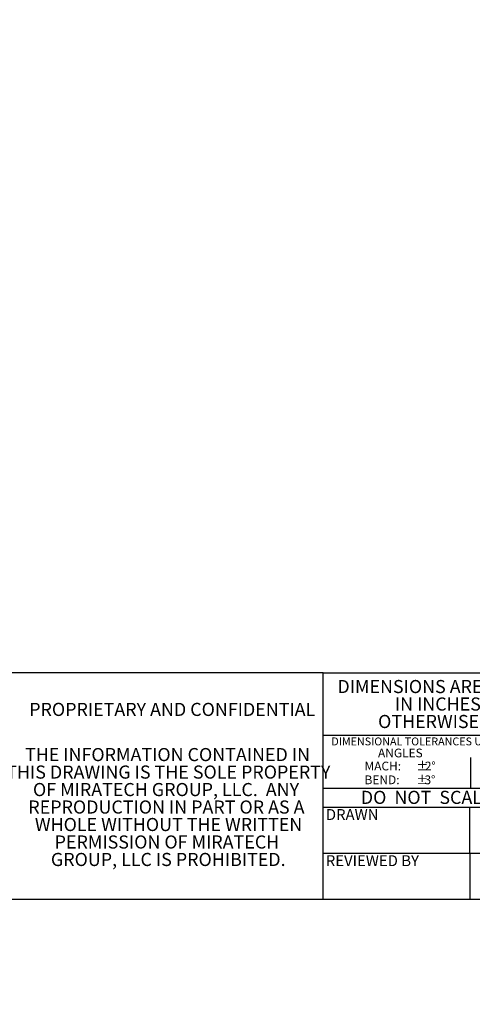
# Model space of a CAD drawing. Units: inches. Extents: x 0 to 63, y 0 to 47.3.
# Drawn here: x 29.7 to 42.7, y 0 to 28.2 of the extents above; entities that cross this region are included whole.
import ezdxf

# ---------------------------------------------------------------- set-up
doc = ezdxf.new("R2010")
doc.units = ezdxf.units.IN
doc.header["$LTSCALE"] = 6
doc.header["$MEASUREMENT"] = 0
doc.layers.add('FORMAT', color=7, linetype='Continuous')
doc.styles.add('SLDTEXTSTYLE0', font='TXT', dxfattribs={"width": 0.75})
doc.styles.add('SLDTEXTSTYLE1', font='TXT', dxfattribs={"width": 0.684783})
doc.dimstyles.new('SLDDIMSTYLE2', dxfattribs={"dimtxt": 0.5, "dimasz": 0.33, "dimexe": 0, "dimexo": 0.0625, "dimgap": 0.125, "dimtad": 0, "dimtih": 1, "dimtoh": 1, "dimdec": 3, "dimrnd": 1e-09, "dimzin": 12, "dimdsep": 46, "dimlunit": 5, "dimtxsty": 'SLDTEXTSTYLE0', "dimblk1": 'NONE', "dimblk2": 'NONE', "dimsah": 1, "dimcen": 0, "dimadec": 0, "dimazin": 3, "dimtfac": 1, "dimtdec": 3, "dimtofl": 0, "dimtmove": 0, "dimatfit": 3, "dimldrblk": 'NONE', "dimfxl": 0, "dimfrac": 2, "dimtolj": 1, "dimtzin": 12, "dimarcsym": 0})

# ---------------------------------------------------------------- blocks, each defined once
blk = doc.blocks.new('SW_NOTE_0_1')
at = {"layer": 'FORMAT', "color": 0, "char_height": 0.375, "attachment_point": 2, "style": 'SLDTEXTSTYLE0'}
for s, insert in [('THE INFORMATION CONTAINED IN', (3.984, 0.483)), ('THIS DRAWING IS THE SOLE PROPERTY', (4.008, -0.017)), ('OF MIRATECH GROUP, LLC.  ANY', (3.942, -0.517)), ('REPRODUCTION IN PART OR AS A', (3.953, -1.017)), ('WHOLE WITHOUT THE WRITTEN', (4.014, -1.517)), ('PERMISSION OF MIRATECH', (3.968, -2.017)), ('GROUP, LLC IS PROHIBITED.', (4.005, -2.517))]:
    blk.add_mtext(s, dxfattribs=dict(at, insert=insert))
blk = doc.blocks.new('SW_NOTE_0_2')
at = {"layer": 'FORMAT', "color": 0, "char_height": 0.375, "attachment_point": 2, "style": 'SLDTEXTSTYLE0'}
for s, insert in [('DIMENSIONS ARE APPROXIMATE', (3.75, 0.483)), ('IN INCHES UNLESS', (3.792, -0.017)), ('OTHERWISE SPECIFIED', (3.809, -0.517))]:
    blk.add_mtext(s, dxfattribs=dict(at, insert=insert))
blk = doc.blocks.new('SW_NOTE_0_3')
at = {"layer": 'FORMAT', "color": 0, "char_height": 0.25, "attachment_point": 1, "style": 'SLDTEXTSTYLE0'}
for s, insert in [('MACH:', (0, 0.322)), ('%%p', (1.487, 0.322)), ('2', (1.726, 0.322)), ('%%d', (1.908, 0.322))]:
    blk.add_mtext(s, dxfattribs=dict(at, insert=insert))
blk = doc.blocks.new('SW_NOTE_0_4')
at = {"layer": 'FORMAT', "color": 0, "char_height": 0.25, "attachment_point": 1, "style": 'SLDTEXTSTYLE0'}
for s, insert in [('BEND:', (0, 0.322)), ('%%p', (1.479, 0.322)), ('3', (1.717, 0.322)), ('%%d', (1.899, 0.322))]:
    blk.add_mtext(s, dxfattribs=dict(at, insert=insert))
blk = doc.blocks.new('_D_3')
at = {"layer": 'FORMAT'}
for p, q in [((56.246, 32.341), (56.094, 32.341)), ((56.094, 32.341), (56.094, 31.546)), ((57.354, 32.341), (57.506, 32.341)), ((57.506, 32.341), (57.506, 31.546)), ((54.223, 31.546), (54.973, 31.546)), ((56.094, 31.546), (56.246, 31.546)), ((57.506, 31.546), (57.354, 31.546))]:
    blk.add_line(p, q, dxfattribs=at)
at = {"layer": 'FORMAT', "char_height": 0.5, "attachment_point": 1, "style": 'SLDTEXTSTYLE0'}
for s, insert in [('300', (56.246, 32.191)), ('%%c', (54.973, 31.295)), ('11 13/16"', (55.728, 31.295))]:
    blk.add_mtext(s, dxfattribs=dict(at, insert=insert))
blk = doc.blocks.new('_None')

msp = doc.modelspace()

# ---------------------------------------------------------------- linework, layer by layer
at = {"layer": 'FORMAT'}
for p, q in [((38.3999827, 9.4800094), (29.3999827, 9.4800094)), ((38.3999827, 3.0000094), (38.3999827, 9.4800094)), ((38.3999827, 9.4800094), (46.7999827, 9.4800094)), ((38.3999827, 7.6999696), (46.7999827, 7.6999696)), ((42.624517, 6.1865265), (42.624517, 7.0619495)), ((38.3999827, 6.1865265), (46.7999827, 6.1865265)), ((38.3999827, 5.6400094), (46.7999827, 5.6400094)), ((42.5999827, 4.3200094), (42.5999827, 5.6400094)), ((38.3999827, 4.3200094), (46.7999827, 4.3200094)), ((42.5999827, 4.3200094), (42.5999827, 3.0000094)), ((62.9999827, 3.0000094), (2.9999827, 3.0000094))]:
    msp.add_line(p, q, dxfattribs=at)

# ---------------------------------------------------------------- block references
for name, p in [('SW_NOTE_0_2', (38.9123667, 8.7938893)), ('SW_NOTE_0_1', (29.9671169, 6.8474373)), ('SW_NOTE_0_3', (39.5855088, 6.6190238)), ('SW_NOTE_0_4', (39.5855088, 6.2237813))]:
    msp.add_blockref(name, p, dxfattribs=at)

# ---------------------------------------------------------------- texts
at = {"layer": 'FORMAT', "attachment_point": 1}
for s, insert, char_height, style in [('PROPRIETARY AND CONFIDENTIAL', (29.9961095, 8.6230367), 0.375, 'SLDTEXTSTYLE0'), ('DIMENSIONAL TOLERANCES UNLESS OTHERWISE SPECIFIED', (38.6377461, 7.6322403), 0.225, 'SLDTEXTSTYLE0'), ('ANGLES', (39.9708099, 7.3139603), 0.25, 'SLDTEXTSTYLE0'), ('DO  NOT  SCALE  DRAWING', (39.4793758, 6.1067756), 0.375, 'SLDTEXTSTYLE1'), ('DRAWN', (38.4787217, 5.5842886), 0.3125, 'SLDTEXTSTYLE0'), ('REVIEWED BY', (38.4787217, 4.2639835), 0.3125, 'SLDTEXTSTYLE0')]:
    msp.add_mtext(s, dxfattribs=dict(at, insert=insert, char_height=char_height, style=style))

# ---------------------------------------------------------------- dimensions: what is measured, and where the dimension line sits
at = {"layer": 'FORMAT'}
dim = msp.add_diameter_dim_2p(p1=(9.4446218, 7.0851355), p2=(0, 0), dimstyle='SLDDIMSTYLE2', dxfattribs=at)
dim.commit()
dim.dimension.update_dxf_attribs({"geometry": '_D_3', "text_midpoint": (56.8001046, 31.5462735), "dimtype": 163})

doc.saveas('drawing.dxf')
